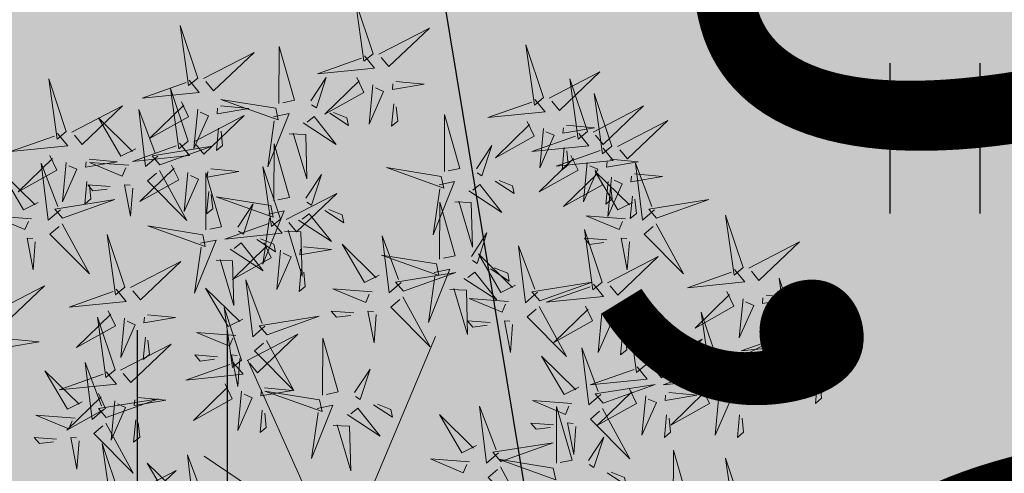
# Model space of a CAD drawing. Units: inches. Extents: x 552112 to 558800, y 6581552 to 6585330.
# Drawn here: x 552668 to 552673, y 6584565 to 6584568 of the extents above; entities that cross this region are included whole.
import ezdxf

# ---------------------------------------------------------------- set-up
doc = ezdxf.new("R2010")
doc.units = ezdxf.units.IN
doc.header["$MEASUREMENT"] = 0
for name, color, linetype in [('+PUUD', 86, 'Continuous'), ('HALJASTUS', 92, 'Continuous'), ('OPT-kaitsehaljastus', 7, 'Continuous'), ('OPT-mõõdud', 7, 'Continuous'), ('OPT-plan.tee', 7, 'Continuous'), ('OPT-teekaitse', 24, 'Continuous'), ('Planeeritav haljastus', 7, 'Continuous')]:
    doc.layers.add(name, color=color, linetype=linetype)
doc.layers.add('OPT-halj-muru', color=61, linetype='Continuous', lineweight=25)
doc.styles.get("Standard").update_dxf_attribs({"font": 'arial.ttf'})
doc.styles.add('SWISL', font='swissl.ttf', dxfattribs={"width": 0.99})
doc.dimstyles.new('ISO-25', dxfattribs={"dimtxt": 2.5, "dimasz": 2.5, "dimexe": 1.25, "dimexo": 0.625, "dimtad": 1, "dimtxsty": 'Standard', "dimcen": 2.5, "dimadec": 0, "dimazin": 0, "dimtfac": 1, "dimtmove": 0, "dimatfit": 3, "dimfxl": 1, "dimarcsym": 0})

# ---------------------------------------------------------------- blocks, each defined once
blk = doc.blocks.new('HEIN')
at = {"color": 0, "linetype": 'Continuous'}
for p, q in [((-0.4551, 0.7611), (-0.4551, -0.7611)), ((0.4551, 0.7611), (0.4551, -0.7611))]:
    blk.add_line(p, q, dxfattribs=at)
blk = doc.blocks.new('*D99')
at = {"layer": 'Defpoints', "color": 0, "transparency": 16777216}
for p in [(552666.7976, 6584571.7893), (552670.7839, 6584562.1872), (552669.8981, 6584562.0412)]:
    blk.add_point(p, dxfattribs=at)
at = {"layer": 'OPT-mõõdud', "color": 0, "lineweight": -2, "transparency": 16777216}
for p, q in [((552667.4143, 6584571.891), (552670.3716, 6584572.3782)), ((552669.5447, 6584569.7083), (552670.3774, 6584564.6539)), ((552670.5148, 6584562.1428), (552672.0172, 6584562.3904))]:
    blk.add_line(p, q, dxfattribs=at)
at = {"layer": 'OPT-mõõdud', "color": 0, "transparency": 16777216}
for points in [[(552669.9558, 6584569.776), (552669.1336, 6584569.6405), (552669.1382, 6584572.175)], [(552670.7886, 6584564.7217), (552669.9663, 6584564.5862), (552670.7839, 6584562.1872)]]:
    blk.add_solid(points, dxfattribs=at)
at = {"layer": 'OPT-mõõdud', "color": 0, "transparency": 16777216, "insert": (552672.4078, 6584567.1877), "char_height": 3, "attachment_point": 5, "rotation": 279.3562, "style": 'SWISL'}
blk.add_mtext('10,0', dxfattribs=at)
blk = doc.blocks.new('dsfsdf')
at = {"layer": '+PUUD', "color": 32, "lineweight": 13}
for p, q in [((545104.8467, 6584745.7646), (545105.0814, 6584746.3228)), ((545104.7908, 6584745.7311), (545104.5561, 6584746.2558)), ((545104.7796, 6584745.7535), (545104.4332, 6584745.9879))]:
    blk.add_line(p, q, dxfattribs=at)
at = {"layer": '+PUUD', "lineweight": 13}
for points in [[(545104.9069, 6584747.1163), (545104.8576, 6584747.2639), (545104.8811, 6584747.095), (545104.9069, 6584747.1163)], [(545104.4155, 6584747.0481), (545104.3661, 6584747.1957), (545104.3896, 6584747.0268), (545104.4155, 6584747.0481)], [(545104.9227, 6584747.1148), (545105.0646, 6584747.1883), (545104.9511, 6584747.0803), (545104.9298, 6584747.1061)], [(545104.4312, 6584747.0466), (545104.5731, 6584747.1201), (545104.4596, 6584747.0121), (545104.4383, 6584747.038)], [(545104.6425, 6584746.9765), (545104.6432, 6584747.1364), (545104.6863, 6584746.9857), (545104.6535, 6584746.9788)], [(545105.3848, 6584746.9936), (545105.3354, 6584747.1412), (545105.359, 6584746.9723), (545105.3848, 6584746.9936)], [(545104.8826, 6584747.1107), (545104.9111, 6584747.0762), (545104.7508, 6584747.06), (545104.874, 6584747.1036)], [(545105.4005, 6584746.992), (545105.5424, 6584747.0656), (545105.429, 6584746.9575), (545105.4076, 6584746.9834)], [(545104.3911, 6584747.0425), (545104.4196, 6584747.008), (545104.2593, 6584746.9918), (545104.3825, 6584747.0354)], [(545104.7323, 6584746.984), (545104.7755, 6584747.0501), (545104.7479, 6584746.9645), (545104.7346, 6584746.9731)], [(545104.8609, 6584747.0493), (545104.8807, 6584747.0077), (545104.7718, 6584746.9469), (545104.868, 6584747.0407)], [(545104.9709, 6584747.0387), (545105.0496, 6584747.0311), (545104.9608, 6584747.0158), (545104.9623, 6584747.0316)], [(545105.5077, 6584746.8981), (545105.4583, 6584747.0457), (545105.4818, 6584746.8768), (545105.5077, 6584746.8981)], [(545104.3881, 6584746.8708), (545104.3388, 6584747.0184), (545104.3623, 6584746.8495), (545104.3881, 6584746.8708)], [(545104.9065, 6584747.029), (545104.896, 6584746.919), (545104.9365, 6584747.0103), (545104.9137, 6584747.0204)], [(545105.5759, 6584746.8572), (545105.5266, 6584747.0048), (545105.5501, 6584746.8359), (545105.5759, 6584746.8572)], [(545104.3694, 6584746.9811), (545104.3892, 6584746.9396), (545104.2803, 6584746.8787), (545104.3765, 6584746.9725)], [(545104.6339, 6584746.9633), (545104.4802, 6584746.988), (545104.6408, 6584746.9305), (545104.6339, 6584746.9633)], [(545104.9649, 6584746.9758), (545104.9589, 6584746.9129), (545104.9761, 6584746.9271), (545104.972, 6584746.9671)], [(545105.3605, 6584746.988), (545105.3889, 6584746.9535), (545105.2287, 6584746.9373), (545105.3518, 6584746.9809)], [(545104.0626, 6584746.8966), (545104.2045, 6584746.9701), (545104.091, 6584746.8621), (545104.0697, 6584746.888)], [(545104.3031, 6584746.8289), (545104.2692, 6584746.7998), (545104.2497, 6584746.9596), (545104.2958, 6584746.8374)], [(545104.4151, 6584746.9609), (545104.4045, 6584746.8508), (545104.445, 6584746.9421), (545104.4222, 6584746.9522)], [(545104.4794, 6584746.9705), (545104.5581, 6584746.9629), (545104.4693, 6584746.9477), (545104.4708, 6584746.9634)], [(545104.6276, 6584746.9392), (545104.6713, 6584746.9484), (545104.6114, 6584746.7989), (545104.6298, 6584746.9282)], [(545104.7853, 6584746.9495), (545104.8382, 6584746.915), (545104.8336, 6584746.9369), (545104.7962, 6584746.9518)], [(545105.5234, 6584746.8966), (545105.6653, 6584746.9701), (545105.5518, 6584746.8621), (545105.5305, 6584746.888)], [(545104.2413, 6584746.8494), (545104.2001, 6584746.8287), (545104.137, 6584746.9364), (545104.2328, 6584746.8421)], [(545104.4039, 6584746.8693), (545104.5458, 6584746.9429), (545104.4323, 6584746.8348), (545104.411, 6584746.8607)], [(545104.711, 6584746.9225), (545104.8036, 6584746.8621), (545104.7415, 6584746.9403), (545104.7219, 6584746.9248)], [(545105.1067, 6584746.7856), (545105.1074, 6584746.9455), (545105.1505, 6584746.7948), (545105.1177, 6584746.7879)], [(545105.3387, 6584746.9266), (545105.3586, 6584746.885), (545105.2496, 6584746.8241), (545105.3458, 6584746.918)], [(545105.5917, 6584746.8557), (545105.7336, 6584746.9292), (545105.6201, 6584746.8212), (545105.5988, 6584746.8471)], [(545104.4734, 6584746.9076), (545104.4674, 6584746.8447), (545104.4847, 6584746.8589), (545104.4805, 6584746.899)], [(545104.6718, 6584746.8914), (545104.7179, 6584746.8897), (545104.7213, 6584746.765), (545104.6828, 6584746.8937)], [(545105.3844, 6584746.9063), (545105.3739, 6584746.7962), (545105.4143, 6584746.8875), (545105.3915, 6584746.8977)], [(545105.4488, 6584746.9159), (545105.5274, 6584746.9083), (545105.4387, 6584746.8931), (545105.4402, 6584746.9088)], [(545105.4833, 6584746.8925), (545105.5118, 6584746.858), (545105.3515, 6584746.8418), (545105.4747, 6584746.8854)], [(545104.3638, 6584746.8653), (545104.3923, 6584746.8308), (545104.232, 6584746.8145), (545104.3552, 6584746.8582)], [(545104.3092, 6584746.8047), (545104.4558, 6584746.8571), (545104.2874, 6584746.8301), (545104.3092, 6584746.8047)], [(545104.6289, 6584746.7038), (545104.6295, 6584746.8637), (545104.6726, 6584746.713), (545104.6398, 6584746.7061)], [(545105.1965, 6584746.7931), (545105.2397, 6584746.8592), (545105.2121, 6584746.7736), (545105.1988, 6584746.7822)], [(545105.5516, 6584746.8516), (545105.58, 6584746.8171), (545105.4198, 6584746.8009), (545105.543, 6584746.8445)], [(545105.4428, 6584746.8531), (545105.4368, 6584746.7902), (545105.454, 6584746.8044), (545105.4499, 6584746.8444)], [(545104.0008, 6584746.8312), (545104.0206, 6584746.7896), (545103.9116, 6584746.7287), (545104.0079, 6584746.8225)], [(545104.0464, 6584746.8109), (545104.0359, 6584746.7008), (545104.0764, 6584746.7921), (545104.0535, 6584746.8022)], [(545104.1108, 6584746.8205), (545104.1894, 6584746.8129), (545104.1007, 6584746.7977), (545104.1022, 6584746.8134)], [(545104.2219, 6584746.8033), (545104.1117, 6584746.8116), (545104.2038, 6584746.773), (545104.2135, 6584746.796)], [(545105.4616, 6584746.8312), (545105.4814, 6584746.7896), (545105.3725, 6584746.7287), (545105.4687, 6584746.8225)], [(545105.5073, 6584746.8109), (545105.4967, 6584746.7008), (545105.5372, 6584746.7921), (545105.5144, 6584746.8022)], [(545105.5717, 6584746.8205), (545105.6503, 6584746.8129), (545105.5615, 6584746.7977), (545105.563, 6584746.8134)], [(545104.0301, 6584746.6789), (545103.9962, 6584746.6498), (545103.9767, 6584746.8096), (545104.0228, 6584746.6874)], [(545104.3421, 6584746.8039), (545104.3619, 6584746.7623), (545104.2529, 6584746.7014), (545104.3492, 6584746.7953)], [(545104.308, 6584746.7889), (545104.3844, 6584746.6486), (545104.2741, 6584746.7598), (545104.2995, 6584746.7817)], [(545104.3877, 6584746.7836), (545104.3772, 6584746.6735), (545104.4177, 6584746.7648), (545104.3949, 6584746.775)], [(545104.4521, 6584746.7932), (545104.5308, 6584746.7856), (545104.442, 6584746.7704), (545104.4435, 6584746.7861)], [(545104.6475, 6584746.6527), (545104.5982, 6584746.8003), (545104.6217, 6584746.6314), (545104.6475, 6584746.6527)], [(545105.0981, 6584746.7724), (545104.9444, 6584746.7971), (545105.105, 6584746.7396), (545105.0981, 6584746.7724)], [(545105.5299, 6584746.7902), (545105.5497, 6584746.7486), (545105.4407, 6584746.6878), (545105.537, 6584746.7816)], [(545105.6339, 6584746.6994), (545105.5927, 6584746.6787), (545105.5296, 6584746.7864), (545105.6254, 6584746.6921)], [(545105.6957, 6584746.6789), (545105.6618, 6584746.6498), (545105.6423, 6584746.8096), (545105.6884, 6584746.6874)], [(545104.1048, 6584746.7576), (545104.0988, 6584746.6947), (545104.116, 6584746.7089), (545104.1119, 6584746.749)], [(545104.4377, 6584746.622), (545104.4384, 6584746.7818), (545104.4815, 6584746.6312), (545104.4487, 6584746.6243)], [(545104.7187, 6584746.7113), (545104.7619, 6584746.7774), (545104.7342, 6584746.6917), (545104.721, 6584746.7004)], [(545105.0917, 6584746.7483), (545105.1355, 6584746.7575), (545105.0756, 6584746.608), (545105.094, 6584746.7373)], [(545105.2495, 6584746.7586), (545105.3024, 6584746.7241), (545105.2978, 6584746.746), (545105.2604, 6584746.7609)], [(545105.5656, 6584746.7576), (545105.5596, 6584746.6947), (545105.5769, 6584746.7089), (545105.5728, 6584746.749)], [(545105.5755, 6584746.77), (545105.565, 6584746.6599), (545105.6055, 6584746.7512), (545105.5826, 6584746.7613)], [(545105.6399, 6584746.7796), (545105.7185, 6584746.772), (545105.6298, 6584746.7568), (545105.6313, 6584746.7725)], [(545104.1699, 6584746.7439), (545104.1069, 6584746.7486), (545104.1214, 6584746.7317), (545104.1614, 6584746.7366)], [(545104.2329, 6584746.7391), (545104.2269, 6584746.6604), (545104.2099, 6584746.7488), (545104.2256, 6584746.7476)], [(545104.4461, 6584746.7303), (545104.4401, 6584746.6674), (545104.4573, 6584746.6816), (545104.4532, 6584746.7217)], [(545105.1752, 6584746.7316), (545105.2678, 6584746.6712), (545105.2057, 6584746.7494), (545105.1861, 6584746.7339)], [(545104.6202, 6584746.6906), (545104.4666, 6584746.7153), (545104.6271, 6584746.6578), (545104.6202, 6584746.6906)], [(545104.6633, 6584746.6511), (545104.8052, 6584746.7247), (545104.6917, 6584746.6166), (545104.6704, 6584746.6425)], [(545105.0931, 6584746.5402), (545105.0937, 6584746.7), (545105.1368, 6584746.5494), (545105.104, 6584746.5425)], [(545105.136, 6584746.7005), (545105.1821, 6584746.6988), (545105.1855, 6584746.5741), (545105.147, 6584746.7028)], [(545105.6339, 6584746.7167), (545105.6279, 6584746.6538), (545105.6451, 6584746.668), (545105.641, 6584746.7081)], [(545105.7018, 6584746.6547), (545105.8483, 6584746.7071), (545105.6799, 6584746.6801), (545105.7018, 6584746.6547)], [(545104.5275, 6584746.6295), (545104.5707, 6584746.6956), (545104.5431, 6584746.6099), (545104.5298, 6584746.6186)], [(545104.6139, 6584746.6664), (545104.6576, 6584746.6756), (545104.5977, 6584746.5262), (545104.6162, 6584746.6555)], [(545104.7716, 6584746.6768), (545104.8246, 6584746.6423), (545104.82, 6584746.6641), (545104.7826, 6584746.6791)], [(545103.9489, 6584746.6533), (545103.8386, 6584746.6616), (545103.9307, 6584746.623), (545103.9404, 6584746.646)], [(545104.6232, 6584746.6471), (545104.6517, 6584746.6126), (545104.4914, 6584746.5964), (545104.6146, 6584746.64)], [(545104.6974, 6584746.6498), (545104.79, 6584746.5894), (545104.7279, 6584746.6676), (545104.7083, 6584746.6521)], [(545105.6145, 6584746.6533), (545105.5043, 6584746.6616), (545105.5964, 6584746.623), (545105.606, 6584746.646)], [(545105.9446, 6584746.5163), (545105.8952, 6584746.6639), (545105.9187, 6584746.495), (545105.9446, 6584746.5163)], [(545104.0349, 6584746.6389), (545104.1114, 6584746.4986), (545104.001, 6584746.6098), (545104.0265, 6584746.6317)], [(545104.4291, 6584746.6088), (545104.2754, 6584746.6335), (545104.436, 6584746.576), (545104.4291, 6584746.6088)], [(545104.6582, 6584746.6187), (545104.7042, 6584746.617), (545104.7076, 6584746.4922), (545104.6691, 6584746.621)], [(545105.5486, 6584746.4754), (545105.4993, 6584746.623), (545105.5228, 6584746.4541), (545105.5486, 6584746.4754)], [(545105.7006, 6584746.6389), (545105.777, 6584746.4986), (545105.6667, 6584746.6098), (545105.6921, 6584746.6317)], [(545103.9598, 6584746.5891), (545103.9538, 6584746.5104), (545103.9368, 6584746.5988), (545103.9526, 6584746.5976)], [(545104.2107, 6584746.4618), (545104.1613, 6584746.6094), (545104.1848, 6584746.4405), (545104.2107, 6584746.4618)], [(545104.4228, 6584746.5846), (545104.4665, 6584746.5938), (545104.4066, 6584746.4443), (545104.4251, 6584746.5737)], [(545104.5805, 6584746.595), (545104.6334, 6584746.5605), (545104.6288, 6584746.5823), (545104.5914, 6584746.5973)], [(545104.9857, 6584746.4744), (545104.9518, 6584746.4452), (545104.9323, 6584746.6051), (545104.9785, 6584746.4828)], [(545105.1829, 6584746.5477), (545105.2261, 6584746.6138), (545105.1984, 6584746.5281), (545105.1852, 6584746.5367)], [(545105.5625, 6584746.5939), (545105.4995, 6584746.5986), (545105.514, 6584746.5817), (545105.554, 6584746.5866)], [(545105.6255, 6584746.5891), (545105.6195, 6584746.5104), (545105.6024, 6584746.5988), (545105.6182, 6584746.5976)], [(545104.5062, 6584746.568), (545104.5989, 6584746.5076), (545104.5367, 6584746.5858), (545104.5172, 6584746.5703)], [(545104.6015, 6584746.5857), (545104.6213, 6584746.5441), (545104.5124, 6584746.4832), (545104.6086, 6584746.5771)], [(545104.6471, 6584746.5654), (545104.6366, 6584746.4553), (545104.6771, 6584746.5466), (545104.6543, 6584746.5568)], [(545104.7115, 6584746.5751), (545104.7902, 6584746.5674), (545104.7014, 6584746.5522), (545104.7029, 6584746.568)], [(545104.9239, 6584746.4949), (545104.8828, 6584746.4742), (545104.8197, 6584746.5819), (545104.9155, 6584746.4876)], [(545105.368, 6584746.4471), (545105.3341, 6584746.418), (545105.3146, 6584746.5778), (545105.3607, 6584746.4556)], [(545105.9603, 6584746.5148), (545106.1022, 6584746.5883), (545105.9887, 6584746.4803), (545105.9674, 6584746.5062)], [(545104.4671, 6584746.5369), (545104.5131, 6584746.5352), (545104.5165, 6584746.4104), (545104.478, 6584746.5392)], [(545105.0844, 6584746.527), (545104.9308, 6584746.5517), (545105.0913, 6584746.4942), (545105.0844, 6584746.527)], [(545105.3062, 6584746.4676), (545105.265, 6584746.4469), (545105.202, 6584746.5546), (545105.2977, 6584746.4603)], [(545105.5643, 6584746.4739), (545105.7063, 6584746.5474), (545105.5928, 6584746.4394), (545105.5715, 6584746.4653)], [(545104.2264, 6584746.4602), (545104.3683, 6584746.5338), (545104.2548, 6584746.4257), (545104.2335, 6584746.4516)], [(545104.7055, 6584746.5122), (545104.6995, 6584746.4493), (545104.7167, 6584746.4635), (545104.7126, 6584746.5035)], [(545105.0781, 6584746.5028), (545105.1218, 6584746.512), (545105.0619, 6584746.3625), (545105.0804, 6584746.4919)], [(545105.2358, 6584746.5132), (545105.2887, 6584746.4787), (545105.2842, 6584746.5005), (545105.2467, 6584746.5155)], [(545105.9202, 6584746.5107), (545105.9487, 6584746.4762), (545105.7884, 6584746.46), (545105.9116, 6584746.5036)], [(545104.6035, 6584746.3517), (545104.5696, 6584746.3225), (545104.5501, 6584746.4824), (545104.5962, 6584746.3601)], [(545104.9918, 6584746.4502), (545105.1384, 6584746.5025), (545104.97, 6584746.4756), (545104.9918, 6584746.4502)], [(545105.1615, 6584746.4861), (545105.2542, 6584746.4258), (545105.1921, 6584746.504), (545105.1725, 6584746.4884)], [(545106.0947, 6584746.339), (545106.0454, 6584746.4866), (545106.0689, 6584746.3177), (545106.0947, 6584746.339)], [(545103.8441, 6584746.3921), (545103.986, 6584746.4656), (545103.8726, 6584746.3576), (545103.8512, 6584746.3834)], [(545104.1863, 6584746.4562), (545104.2148, 6584746.4217), (545104.0545, 6584746.4055), (545104.1777, 6584746.4491)], [(545104.5417, 6584746.3721), (545104.5005, 6584746.3515), (545104.4374, 6584746.4592), (545104.5332, 6584746.3648)], [(545104.9046, 6584746.4488), (545104.7943, 6584746.4571), (545104.8864, 6584746.4185), (545104.8961, 6584746.4415)], [(545105.1224, 6584746.4551), (545105.1684, 6584746.4534), (545105.1718, 6584746.3286), (545105.1333, 6584746.4574)], [(545105.3741, 6584746.4229), (545105.5207, 6584746.4753), (545105.3523, 6584746.4483), (545105.3741, 6584746.4229)], [(545105.5243, 6584746.4698), (545105.5527, 6584746.4353), (545105.3925, 6584746.4191), (545105.5157, 6584746.4627)], [(545104.9906, 6584746.4344), (545105.067, 6584746.294), (545104.9567, 6584746.4053), (545104.9821, 6584746.4271)], [(545105.2869, 6584746.4215), (545105.1766, 6584746.4298), (545105.2687, 6584746.3912), (545105.2784, 6584746.4142)], [(545105.8985, 6584746.4493), (545105.9183, 6584746.4078), (545105.8094, 6584746.3469), (545105.9056, 6584746.4407)], [(545105.9442, 6584746.4291), (545105.9336, 6584746.319), (545105.9741, 6584746.4103), (545105.9513, 6584746.4204)], [(545106.0085, 6584746.4387), (545106.0872, 6584746.4311), (545105.9984, 6584746.4159), (545105.9999, 6584746.4316)], [(545104.5383, 6584746.2572), (545104.489, 6584746.4048), (545104.5125, 6584746.2359), (545104.5383, 6584746.2572)], [(545105.3729, 6584746.4071), (545105.4493, 6584746.2668), (545105.339, 6584746.378), (545105.3644, 6584746.3999)], [(545105.5026, 6584746.4084), (545105.5224, 6584746.3668), (545105.4134, 6584746.306), (545105.5097, 6584746.3998)], [(545105.6126, 6584746.3978), (545105.6912, 6584746.3902), (545105.6025, 6584746.375), (545105.604, 6584746.3907)], [(545106.1105, 6584746.3375), (545106.2524, 6584746.4111), (545106.1389, 6584746.303), (545106.1176, 6584746.3289)], [(545104.1646, 6584746.3948), (545104.1844, 6584746.3532), (545104.0755, 6584746.2923), (545104.1717, 6584746.3862)], [(545104.2103, 6584746.3745), (545104.1997, 6584746.2644), (545104.2402, 6584746.3557), (545104.2174, 6584746.3659)], [(545104.2747, 6584746.3842), (545104.3533, 6584746.3765), (545104.2645, 6584746.3613), (545104.266, 6584746.3771)], [(545104.6095, 6584746.3274), (545104.7561, 6584746.3798), (545104.5877, 6584746.3528), (545104.6095, 6584746.3274)], [(545104.8525, 6584746.3893), (545104.7895, 6584746.3941), (545104.8041, 6584746.3771), (545104.844, 6584746.382)], [(545104.9155, 6584746.3846), (545104.9095, 6584746.3058), (545104.8925, 6584746.3942), (545104.9083, 6584746.3931)], [(545105.5482, 6584746.3882), (545105.5377, 6584746.2781), (545105.5782, 6584746.3694), (545105.5553, 6584746.3795)], [(545105.6715, 6584746.2436), (545105.6221, 6584746.3912), (545105.6457, 6584746.2223), (545105.6715, 6584746.2436)], [(545105.8763, 6584746.2436), (545105.8269, 6584746.3912), (545105.8505, 6584746.2223), (545105.8763, 6584746.2436)], [(545106.0025, 6584746.3758), (545105.9965, 6584746.3129), (545106.0138, 6584746.3271), (545106.0096, 6584746.3672)], [(545105.2348, 6584746.3621), (545105.1718, 6584746.3668), (545105.1863, 6584746.3498), (545105.2263, 6584746.3548)], [(545105.2978, 6584746.3573), (545105.2918, 6584746.2786), (545105.2748, 6584746.367), (545105.2905, 6584746.3658)], [(545103.8924, 6584746.316), (545103.971, 6584746.3084), (545103.8823, 6584746.2931), (545103.8838, 6584746.3089)], [(545104.2686, 6584746.3213), (545104.2626, 6584746.2584), (545104.2799, 6584746.2726), (545104.2758, 6584746.3126)], [(545104.5223, 6584746.3261), (545104.412, 6584746.3343), (545104.5042, 6584746.2957), (545104.5138, 6584746.3188)], [(545104.554, 6584746.2557), (545104.696, 6584746.3293), (545104.5825, 6584746.2212), (545104.5612, 6584746.2471)], [(545104.7654, 6584746.1584), (545104.7661, 6584746.3182), (545104.8092, 6584746.1676), (545104.7763, 6584746.1607)], [(545105.6066, 6584746.3349), (545105.6006, 6584746.272), (545105.6178, 6584746.2862), (545105.6137, 6584746.3263)], [(545105.6872, 6584746.2421), (545105.8291, 6584746.3156), (545105.7157, 6584746.2076), (545105.6943, 6584746.2334)], [(545105.892, 6584746.2421), (545106.0339, 6584746.3156), (545105.9205, 6584746.2076), (545105.8991, 6584746.2334)], [(545106.0704, 6584746.3335), (545106.0988, 6584746.299), (545105.9386, 6584746.2827), (545106.0618, 6584746.3264)], [(545104.6083, 6584746.3117), (545104.6848, 6584746.1713), (545104.5744, 6584746.2826), (545104.5999, 6584746.3044)], [(545105.5455, 6584746.1608), (545105.5116, 6584746.1316), (545105.4921, 6584746.2915), (545105.5382, 6584746.1692)], [(545104.4702, 6584746.2666), (545104.4072, 6584746.2713), (545104.4218, 6584746.2544), (545104.4618, 6584746.2593)], [(545104.5333, 6584746.2619), (545104.5273, 6584746.1831), (545104.5102, 6584746.2715), (545104.526, 6584746.2703)], [(545105.4837, 6584746.1812), (545105.4425, 6584746.1606), (545105.3794, 6584746.2683), (545105.4752, 6584746.1739)], [(545106.0487, 6584746.2721), (545106.0685, 6584746.2305), (545105.9595, 6584746.1696), (545106.0558, 6584746.2635)], [(545106.1587, 6584746.2614), (545106.2373, 6584746.2538), (545106.1486, 6584746.2386), (545106.1501, 6584746.2543)], [(545104.514, 6584746.2516), (545104.5424, 6584746.2172), (545104.3822, 6584746.2009), (545104.5054, 6584746.2445)], [(545104.8552, 6584746.1659), (545104.8984, 6584746.232), (545104.8707, 6584746.1463), (545104.8575, 6584746.1549)], [(545105.6472, 6584746.238), (545105.6756, 6584746.2035), (545105.5154, 6584746.1873), (545105.6386, 6584746.2309)], [(545105.852, 6584746.238), (545105.8804, 6584746.2035), (545105.7202, 6584746.1873), (545105.8433, 6584746.2309)], [(545106.0943, 6584746.2518), (545106.0838, 6584746.1417), (545106.1243, 6584746.233), (545106.1014, 6584746.2432)], [(545104.0911, 6584746.1403), (545104.0499, 6584746.1197), (545103.9869, 6584746.2273), (545104.0826, 6584746.133)], [(545104.6023, 6584746.1796), (545104.6809, 6584746.172), (545104.5922, 6584746.1568), (545104.5937, 6584746.1725)], [(545105.5516, 6584746.1365), (545105.6981, 6584746.1889), (545105.5298, 6584746.1619), (545105.5516, 6584746.1365)], [(545105.6254, 6584746.1766), (545105.6453, 6584746.135), (545105.5363, 6584746.0742), (545105.6325, 6584746.168)], [(545105.8302, 6584746.1766), (545105.85, 6584746.135), (545105.7411, 6584746.0742), (545105.8373, 6584746.168)], [(545106.1527, 6584746.1985), (545106.1467, 6584746.1356), (545106.1639, 6584746.1498), (545106.1598, 6584746.1899)], [(545104.7568, 6584746.1452), (545104.6031, 6584746.1699), (545104.7637, 6584746.1124), (545104.7568, 6584746.1452)], [(545105.6711, 6584746.1563), (545105.6606, 6584746.0463), (545105.701, 6584746.1376), (545105.6782, 6584746.1477)], [(545105.7355, 6584746.166), (545105.8141, 6584746.1584), (545105.7254, 6584746.1432), (545105.7269, 6584746.1589)], [(545105.8759, 6584746.1563), (545105.8654, 6584746.0463), (545105.9058, 6584746.1376), (545105.883, 6584746.1477)], [(545105.9403, 6584746.166), (545106.0189, 6584746.1584), (545105.9302, 6584746.1432), (545105.9317, 6584746.1589)], [(545104.7504, 6584746.121), (545104.7942, 6584746.1302), (545104.7342, 6584745.9807), (545104.7527, 6584746.1101)], [(545104.8339, 6584746.1043), (545104.9265, 6584746.044), (545104.8644, 6584746.1222), (545104.8448, 6584746.1066)], [(545104.9081, 6584746.1314), (545104.9611, 6584746.0969), (545104.9565, 6584746.1187), (545104.9191, 6584746.1337)], [(545105.2588, 6584745.9971), (545105.2249, 6584745.968), (545105.2054, 6584746.1279), (545105.2515, 6584746.0056)], [(545105.4643, 6584746.1352), (545105.3541, 6584746.1434), (545105.4462, 6584746.1048), (545105.4559, 6584746.1279)], [(545105.4207, 6584745.9675), (545105.4214, 6584746.1273), (545105.4645, 6584745.9767), (545105.4317, 6584745.9698)], [(545105.5504, 6584746.1208), (545105.6268, 6584745.9804), (545105.5165, 6584746.0916), (545105.5419, 6584746.1135)], [(545104.0718, 6584746.0943), (545103.9615, 6584746.1025), (545104.0536, 6584746.0639), (545104.0633, 6584746.087)], [(545104.5963, 6584746.1167), (545104.5903, 6584746.0538), (545104.6075, 6584746.068), (545104.6034, 6584746.1081)], [(545105.197, 6584746.0176), (545105.1558, 6584745.9969), (545105.0927, 6584746.1046), (545105.1885, 6584746.0103)], [(545105.7295, 6584746.1031), (545105.7235, 6584746.0402), (545105.7407, 6584746.0544), (545105.7366, 6584746.0945)], [(545105.9343, 6584746.1031), (545105.9283, 6584746.0402), (545105.9455, 6584746.0544), (545105.9414, 6584746.0945)], [(545104.7947, 6584746.0733), (545104.8408, 6584746.0716), (545104.8442, 6584745.9468), (545104.8057, 6584746.0756)], [(545105.4123, 6584746.0757), (545105.3493, 6584746.0804), (545105.3638, 6584746.0635), (545105.4038, 6584746.0684)], [(545105.4753, 6584746.071), (545105.4693, 6584745.9922), (545105.4523, 6584746.0806), (545105.468, 6584746.0794)], [(545104.0197, 6584746.0348), (545103.9567, 6584746.0395), (545103.9713, 6584746.0226), (545104.0112, 6584746.0275)], [(545104.0827, 6584746.0301), (545104.0767, 6584745.9513), (545104.0597, 6584746.0397), (545104.0754, 6584746.0385)], [(545105.5105, 6584745.975), (545105.5537, 6584746.0411), (545105.5261, 6584745.9554), (545105.5128, 6584745.964)], [(545104.197, 6584745.8754), (545104.1476, 6584746.023), (545104.1712, 6584745.8541), (545104.197, 6584745.8754)], [(545105.2649, 6584745.9729), (545105.4114, 6584746.0253), (545105.243, 6584745.9983), (545105.2649, 6584745.9729)], [(545104.4396, 6584745.8608), (545104.4057, 6584745.8316), (545104.3862, 6584745.9915), (545104.4324, 6584745.8692)], [(545105.7484, 6584745.8448), (545105.7491, 6584746.0046), (545105.7922, 6584745.854), (545105.7593, 6584745.8471)], [(545105.9446, 6584745.8345), (545105.8952, 6584745.9821), (545105.9187, 6584745.8132), (545105.9446, 6584745.8345)], [(545104.3778, 6584745.8812), (545104.3366, 6584745.8606), (545104.2736, 6584745.9683), (545104.3694, 6584745.874)], [(545105.1776, 6584745.9715), (545105.0674, 6584745.9798), (545105.1595, 6584745.9412), (545105.1692, 6584745.9642)], [(545105.2637, 6584745.9572), (545105.3401, 6584745.8168), (545105.2298, 6584745.928), (545105.2552, 6584745.9499)], [(545105.4121, 6584745.9543), (545105.2584, 6584745.979), (545105.419, 6584745.9215), (545105.4121, 6584745.9543)], [(545104.2127, 6584745.8739), (545104.3546, 6584745.9475), (545104.2412, 6584745.8394), (545104.2198, 6584745.8653)], [(545105.5635, 6584745.9405), (545105.6164, 6584745.906), (545105.6118, 6584745.9278), (545105.5744, 6584745.9428)]]:
    blk.add_lwpolyline(points, dxfattribs=at)
at = {"layer": '+PUUD', "color": 78, "lineweight": 13}
for points in [[(545104.0468, 6584746.8981), (545103.9975, 6584747.0457), (545104.021, 6584746.8768), (545104.0468, 6584746.8981)], [(545104.0225, 6584746.8925), (545104.0509, 6584746.858), (545103.8907, 6584746.8418), (545104.0139, 6584746.8854)], [(545103.9682, 6584746.6994), (545103.9271, 6584746.6787), (545103.864, 6584746.7864), (545103.9598, 6584746.6921)], [(545104.0361, 6584746.6547), (545104.1827, 6584746.7071), (545104.0143, 6584746.6801), (545104.0361, 6584746.6547)], [(545104.1834, 6584746.23), (545104.134, 6584746.3776), (545104.1575, 6584746.2086), (545104.1834, 6584746.23)], [(545104.1991, 6584746.2284), (545104.341, 6584746.302), (545104.2275, 6584746.1939), (545104.2062, 6584746.2198)], [(545104.1529, 6584746.1198), (545104.119, 6584746.0907), (545104.0995, 6584746.2506), (545104.1457, 6584746.1283)], [(545104.159, 6584746.2244), (545104.1875, 6584746.1899), (545104.0272, 6584746.1736), (545104.1504, 6584746.2173)], [(545104.4923, 6584746.1903), (545104.5121, 6584746.1487), (545104.4031, 6584746.0878), (545104.4994, 6584746.1816)], [(545104.1373, 6584746.163), (545104.1571, 6584746.1214), (545104.0482, 6584746.0605), (545104.1444, 6584746.1544)], [(545104.159, 6584746.0956), (545104.3056, 6584746.148), (545104.1372, 6584746.121), (545104.159, 6584746.0956)], [(545104.2473, 6584746.1523), (545104.326, 6584746.1447), (545104.2372, 6584746.1295), (545104.2387, 6584746.1452)], [(545104.5379, 6584746.17), (545104.5274, 6584746.0599), (545104.5679, 6584746.1512), (545104.545, 6584746.1614)], [(545104.183, 6584746.1427), (545104.1724, 6584746.0326), (545104.2129, 6584746.1239), (545104.1901, 6584746.1341)], [(545104.1578, 6584746.0799), (545104.2342, 6584745.9395), (545104.1239, 6584746.0507), (545104.1493, 6584746.0726)], [(545104.2413, 6584746.0894), (545104.2353, 6584746.0265), (545104.2526, 6584746.0407), (545104.2485, 6584746.0808)]]:
    blk.add_lwpolyline(points, dxfattribs=at)

msp = doc.modelspace()

# ---------------------------------------------------------------- hatches: boundary and pattern name
at = {"layer": 'OPT-halj-muru', "true_color": 0xd7ebd2}
h = msp.add_hatch(color=254, dxfattribs=at)
h.dxf.hatch_style = 1
h.paths.add_polyline_path([(552632.3669, 6584643.5784), (552627.5441, 6584642.7685), (552641.9759, 6584557.6304), (552721.4813, 6584570.5971), (552710.4769, 6584639.8549), (552706.4378, 6584639.2239), (552716.0336, 6584579.8296), (552644.8009, 6584568.1322), (552632.63, 6584642.0792)])
at = {"layer": 'OPT-kaitsehaljastus'}
h = msp.add_hatch(dxfattribs=at)
h.set_pattern_fill('HONEY', color=3, scale=20)
h.set_pattern_definition([(0, (0, 0), (3.75, 2.16506350946), [2.5, -5]), (120, (0, 0), (-3.75, 2.16506350946), [2.5, -5]), (60, (0, 0), (8e-16, 4.3301270189), [-5, 2.5])])
h.paths.add_polyline_path([(552843.5472, 6584674.2649), (552846.4852, 6584597.9429), (552816.1446, 6584595.8599), (552723.4485, 6584580.566), (552542.8581, 6584551.5103), (552544.9419, 6584542.0301), (552643.412, 6584558.4278), (552725.5812, 6584571.6709), (552818.4234, 6584586.8059), (552856.044, 6584589.2834), (552853.2077, 6584669.7996), (552845.1198, 6584674.5615)])
at = {"layer": 'OPT-plan.tee', "true_color": 0x939598}
h = msp.add_hatch(color=252, dxfattribs=at)
h.dxf.hatch_style = 1
h.paths.add_polyline_path([(552641.9825, 6584557.5916), (552721.4813, 6584570.5975), (552710.7047, 6584638.3614), (552707.9961, 6584656.0136), (552627.5441, 6584642.7685), (552630.1513, 6584627.5554)])
at = {"layer": 'OPT-teekaitse'}
h = msp.add_hatch(dxfattribs=at)
h.set_pattern_fill('ANSI31', color=35, scale=30)
edge = h.paths.add_edge_path()
edge.add_line((552515.0678, 6584677.2576), (552517.5141, 6584662.1909))
edge.add_line((552517.5141, 6584662.1909), (552511.6904, 6584660.9311))
edge.add_arc((552512.448, 6584659.0004), 2.0741, 111.425, 261.0693)
edge.add_line((552512.126, 6584656.9515), (552518.1585, 6584658.2224))
edge.add_line((552518.1585, 6584658.2224), (552519.4968, 6584650.3676))
edge.add_line((552519.4968, 6584650.3676), (552494.5417, 6584646.3577))
edge.add_line((552494.5417, 6584646.3577), (552495.2818, 6584641.6824))
edge.add_line((552495.2818, 6584641.6824), (552520.252, 6584645.935))
edge.add_line((552520.252, 6584645.935), (552524.0143, 6584623.8529))
edge.add_line((552524.0143, 6584623.8529), (552532.5843, 6584574.0785))
edge.add_line((552532.5843, 6584574.0785), (552537.3699, 6584556.8599))
edge.add_line((552537.3699, 6584556.8599), (552544.6658, 6584530.8599))
edge.add_line((552544.6658, 6584530.8599), (552549.3166, 6584532.0918))
edge.add_line((552549.3166, 6584532.0918), (552542.2827, 6584557.6185))
edge.add_line((552542.2827, 6584557.6185), (552537.5621, 6584574.9474))
edge.add_line((552537.5621, 6584574.9474), (552530.7564, 6584615.634))
edge.add_line((552530.7564, 6584615.634), (552524.3992, 6584650.2902))
edge.add_line((552524.3992, 6584650.2902), (552519.6737, 6584678.4909))
edge.add_line((552519.6737, 6584678.4909), (552520.3299, 6584678.6801))
edge.add_line((552520.3299, 6584678.6801), (552518.9267, 6584690.6577))
edge.add_line((552518.9267, 6584690.6577), (552516.8085, 6584703.1309))
edge.add_line((552516.8085, 6584703.1309), (552514.9739, 6584714.7838))
edge.add_line((552514.9739, 6584714.7838), (552516.6655, 6584719.3541))
edge.add_line((552516.6655, 6584719.3541), (552517.7619, 6584719.061))
edge.add_line((552517.7619, 6584719.061), (552520.0192, 6584724.2567))
edge.add_line((552520.0192, 6584724.2567), (552516.3424, 6584726.1344))
edge.add_line((552516.3424, 6584726.1344), (552518.4158, 6584731.7037))
edge.add_line((552518.4158, 6584731.7037), (552550.6969, 6584764.7448))
edge.add_line((552550.6969, 6584764.7448), (552573.2774, 6584789.4077))
edge.add_line((552573.2774, 6584789.4077), (552593.8479, 6584811.3908))
edge.add_line((552593.8479, 6584811.3908), (552600.424, 6584819.6341))
edge.add_line((552600.424, 6584819.6341), (552605.8106, 6584824.8365))
edge.add_line((552605.8106, 6584824.8365), (552614.9596, 6584834.3731))
edge.add_line((552614.9596, 6584834.3731), (552644.4596, 6584867.2478))
edge.add_line((552644.4596, 6584867.2478), (552657.5333, 6584881.8458))
edge.add_line((552657.5333, 6584881.8458), (552673.0423, 6584898.2164))
edge.add_line((552673.0423, 6584898.2164), (552676.2982, 6584901.3197))
edge.add_line((552676.2982, 6584901.3197), (552693.7208, 6584913.8353))
edge.add_line((552693.7208, 6584913.8353), (552717.968, 6584884.7671))
edge.add_line((552717.968, 6584884.7671), (552747.1851, 6584857.0365))
edge.add_line((552747.1851, 6584857.0365), (552771.1373, 6584839.8629))
edge.add_line((552771.1373, 6584839.8629), (552780.2656, 6584833.2922))
edge.add_line((552780.2656, 6584833.2922), (552788.8111, 6584829.0593))
edge.add_line((552788.8111, 6584829.0593), (552801.888, 6584822.757))
edge.add_line((552801.888, 6584822.757), (552817.2643, 6584815.5135))
edge.add_line((552817.2643, 6584815.5135), (552827.9606, 6584812.2243))
edge.add_line((552827.9606, 6584812.2243), (552868.0972, 6584803.4532))
edge.add_line((552868.0972, 6584803.4532), (552907.7887, 6584794.8306))
edge.add_line((552907.7887, 6584794.8306), (552933.2549, 6584789.6123))
edge.add_line((552933.2549, 6584789.6123), (552947.4824, 6584786.6936))
edge.add_line((552947.4824, 6584786.6936), (552961.0215, 6584783.5935))
edge.add_line((552961.0215, 6584783.5935), (552975.4899, 6584780.2807))
edge.add_line((552975.4899, 6584780.2807), (553005.5118, 6584774.0256))
edge.add_line((553005.5118, 6584774.0256), (553022.0124, 6584779.2952))
edge.add_line((553022.0124, 6584779.2952), (553018.866, 6584739.814))
edge.add_line((553018.866, 6584739.814), (553021.5359, 6584728.2853))
edge.add_line((553021.5359, 6584728.2853), (553027.3424, 6584700.3852))
edge.add_line((553027.3424, 6584700.3852), (553029.6763, 6584684.5617))
edge.add_line((553029.6763, 6584684.5617), (553035.5227, 6584649.6054))
edge.add_line((553035.5227, 6584649.6054), (553040.8257, 6584625.7467))
edge.add_line((553040.8257, 6584625.7467), (553045.4759, 6584627.3003))
edge.add_line((553045.4759, 6584627.3003), (553039.9912, 6584653.4771))
edge.add_line((553039.9912, 6584653.4771), (553028.0676, 6584722.0535))
edge.add_line((553028.0676, 6584722.0535), (553023.9419, 6584740.1187))
edge.add_line((553023.9419, 6584740.1187), (553027.0355, 6584782.2609))
edge.add_line((553027.0355, 6584782.2609), (553024.7938, 6584786.4984))
edge.add_line((553024.7938, 6584786.4984), (553005.7111, 6584779.4428))
edge.add_line((553005.7111, 6584779.4428), (552976.5781, 6584785.3758))
edge.add_line((552976.5781, 6584785.3758), (552947.2022, 6584791.5613))
edge.add_line((552947.2022, 6584791.5613), (552907.5399, 6584799.7925))
edge.add_line((552907.5399, 6584799.7925), (552869.0116, 6584808.1014))
edge.add_line((552869.0116, 6584808.1014), (552829.9956, 6584817.2294))
edge.add_line((552829.9956, 6584817.2294), (552819.2943, 6584820.5111))
edge.add_line((552819.2943, 6584820.5111), (552782.946, 6584837.4282))
edge.add_line((552782.946, 6584837.4282), (552750.5415, 6584860.6875))
edge.add_line((552750.5415, 6584860.6875), (552721.6783, 6584888.1634))
edge.add_line((552721.6783, 6584888.1634), (552694.3886, 6584920.895))
edge.add_line((552694.3886, 6584920.895), (552681.7911, 6584936.8084))
edge.add_line((552681.7911, 6584936.8084), (552678.3119, 6584933.3254))
edge.add_line((552678.3119, 6584933.3254), (552682.4297, 6584927.8207))
edge.add_line((552682.4297, 6584927.8207), (552690.4776, 6584917.7835))
edge.add_line((552690.4776, 6584917.7835), (552672.5995, 6584904.7485))
edge.add_line((552672.5995, 6584904.7485), (552670.3416, 6584901.7858))
edge.add_line((552670.3416, 6584901.7858), (552667.3883, 6584898.8111))
edge.add_line((552667.3883, 6584898.8111), (552650.5679, 6584880.7822))
edge.add_line((552650.5679, 6584880.7822), (552611.9193, 6584838.1619))
edge.add_line((552611.9193, 6584838.1619), (552603.9054, 6584829.0901))
edge.add_line((552603.9054, 6584829.0901), (552598.073, 6584823.6738))
edge.add_line((552598.073, 6584823.6738), (552579.966, 6584838.9919))
edge.add_line((552579.966, 6584838.9919), (552576.0276, 6584835.1999))
edge.add_line((552576.0276, 6584835.1999), (552594.6956, 6584820.2252))
edge.add_line((552594.6956, 6584820.2252), (552591.3404, 6584816.3046))
edge.add_line((552591.3404, 6584816.3046), (552572.5596, 6584832.805))
edge.add_line((552572.5596, 6584832.805), (552569.3492, 6584828.97))
edge.add_line((552569.3492, 6584828.97), (552587.9789, 6584812.5642))
edge.add_line((552587.9789, 6584812.5642), (552567.871, 6584790.7171))
edge.add_line((552567.871, 6584790.7171), (552555.6473, 6584777.3234))
edge.add_line((552555.6473, 6584777.3234), (552552.5375, 6584780.1362))
edge.add_arc((552551.4094, 6584778.4598), 2.0206, 56.0615, 219.6792)
edge.add_line((552549.8543, 6584777.1697), (552552.9508, 6584774.3688))
edge.add_line((552552.9508, 6584774.3688), (552547.0578, 6584767.9118))
edge.add_line((552547.0578, 6584767.9118), (552511.0338, 6584730.8406))
edge.add_line((552511.0338, 6584730.8406), (552509.8388, 6584728.1525))
edge.add_line((552509.8388, 6584728.1525), (552496.6359, 6584736.9816))
edge.add_line((552496.6359, 6584736.9816), (552485.6351, 6584745.5497))
edge.add_line((552485.6351, 6584745.5497), (552482.8716, 6584741.8906))
edge.add_line((552482.8716, 6584741.8906), (552494.0605, 6584732.9028))
edge.add_line((552494.0605, 6584732.9028), (552507.0747, 6584723.9527))
edge.add_line((552507.0747, 6584723.9527), (552509.7113, 6584723.6345))
edge.add_line((552509.7113, 6584723.6345), (552510.9217, 6584724.0379))
edge.add_line((552510.9217, 6584724.0379), (552509.2655, 6584717.2067))
edge.add_line((552509.2655, 6584717.2067), (552482.3645, 6584716.1906))
edge.add_line((552482.3645, 6584716.1906), (552483.0567, 6584711.5069))
edge.add_line((552483.0567, 6584711.5069), (552508.9591, 6584712.9036))
edge.add_line((552508.9591, 6584712.9036), (552509.4718, 6584708.8993))
edge.add_line((552509.4718, 6584708.8993), (552514.7195, 6584679.2272))
edge.add_line((552514.7195, 6584679.2272), (552501.2652, 6584677.0303))
edge.add_line((552501.2652, 6584677.0303), (552501.6952, 6584674.9466))
edge.add_line((552501.6952, 6584674.9466), (552509.2657, 6584676.2124))
edge.add_line((552509.2657, 6584676.2124), (552515.0678, 6584677.2576))

# ---------------------------------------------------------------- block references
at = {"layer": 'HALJASTUS', "xscale": 0.5, "yscale": 0.5, "zscale": 0.45}
for p in [(552672.372, 6584566.9043), (552668.5675, 6584565.553)]:
    msp.add_blockref('HEIN', p, dxfattribs=at)
at = {"layer": 'Planeeritav haljastus', "lineweight": 9, "xscale": 1.80276445531556, "yscale": 1.80276445531556, "zscale": 1.80276445531556}
msp.add_blockref('dsfsdf', (-430026.2176, -5286180.7165), dxfattribs=at)

# ---------------------------------------------------------------- dimensions: what is measured, and where the dimension line sits
at = {"layer": 'OPT-mõõdud', "color": 0}
dim = msp.add_linear_dim(base=(552670.7839, 6584562.1872), p1=(552666.7976, 6584571.7893), p2=(552669.8981, 6584562.0412), angle=279.3562, text='10,0', dimstyle='ISO-25', override={"dimtxt": 3, "dimtxsty": 'SWISL'}, dxfattribs=at)
dim.commit()
dim.dimension.update_dxf_attribs({"geometry": '*D99', "text_midpoint": (552670.0247, 6584566.795), "dimtype": 160})

doc.saveas('drawing.dxf')
